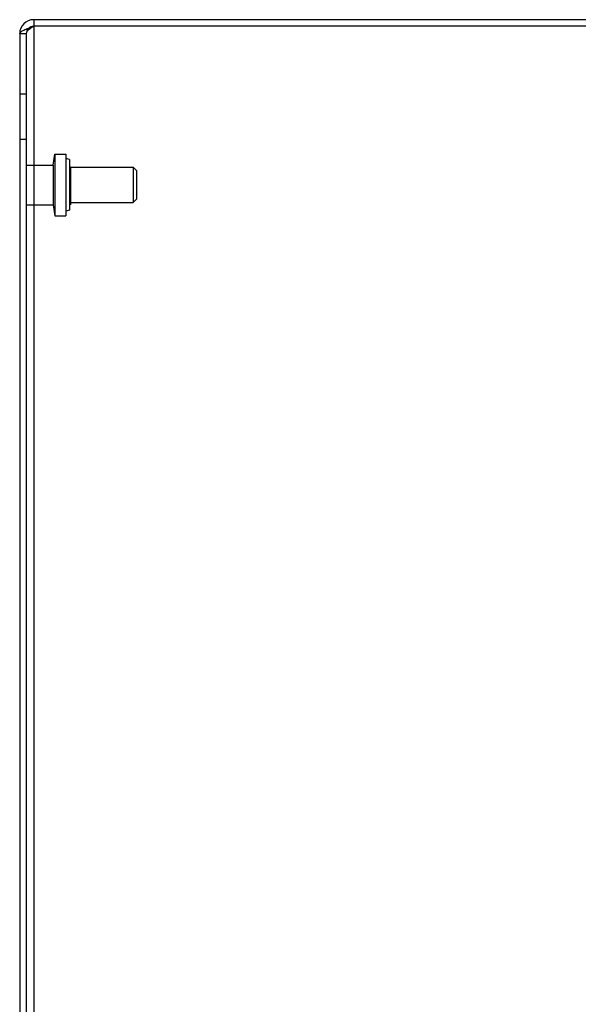
# Model space of a CAD drawing. Units: millimetres. Extents: x 216 to 476, y 78 to 878.
# Drawn here: x 216 to 343, y 654 to 878 of the extents above; entities that cross this region are included whole.
import ezdxf

# ---------------------------------------------------------------- set-up
doc = ezdxf.new("R2010")
doc.units = ezdxf.units.MM
doc.header["$LTSCALE"] = 62.106468
doc.layers.get('0').update_dxf_attribs({"linetype": 'CONTINUOUS'})

msp = doc.modelspace()

# ---------------------------------------------------------------- linework, layer by layer
at = {"color": 7, "linetype": 'Continuous'}
for p, q in [((219.61, 877.55), (219.61, 77.55)), ((440.21, 877.55), (219.61, 877.55)), ((440.21, 876.05), (219.61, 876.05)), ((216.41, 874.35), (216.41, 80.75)), ((217.91, 874.35), (216.41, 874.35)), ((217.91, 874.35), (217.91, 80.75)), ((216.41, 860.7), (217.91, 860.7)), ((216.41, 850.4), (217.91, 850.4)), ((223.97, 844.55), (224.41, 847.05)), ((224.41, 847.05), (224.41, 833.05)), ((224.41, 847.05), (226.91, 847.05)), ((226.91, 847.05), (226.91, 833.05)), ((227.71, 845.8), (226.91, 846.02)), ((227.71, 845.8), (227.71, 834.3)), ((217.91, 844.55), (223.97, 844.55)), ((223.97, 844.55), (223.97, 835.55)), ((228.01, 835.5), (228.01, 844.05)), ((228.01, 844.05), (242.16, 844.05)), ((242.16, 844.05), (242.16, 836.05)), ((242.91, 843.3), (242.16, 844.05)), ((242.91, 843.3), (242.91, 836.8)), ((228.01, 836.05), (242.16, 836.05)), ((242.91, 836.8), (242.16, 836.05)), ((217.91, 835.55), (223.97, 835.55)), ((223.97, 835.55), (224.41, 833.05)), ((227.71, 834.3), (226.91, 834.09)), ((224.41, 833.05), (226.91, 833.05))]:
    msp.add_line(p, q, dxfattribs=at)
for centre, radius, start, end in [((219.61, 874.35), 3.2, 90, 180), ((219.61, 874.35), 1.7, 90, 180), ((228.01, 844.35), 0.3, 180.0001, 270), ((228.01, 835.75), 0.3, 90, 179.9999)]:
    msp.add_arc(centre, radius, start, end, dxfattribs=at)
for points, knots in [([(216.41, 874.35), (216.41, 874.51), (216.72, 874.9), (217.43, 875.25), (218.44, 875.66), (219.2, 875.91), (219.61, 876.05)], [0, 0, 0, 0, 0.131629, 0.350232, 0.651674, 1, 1, 1, 1]), ([(219.61, 876.05), (219.32, 875.87), (218.8, 875.53), (218.15, 875.02), (217.91, 874.55), (217.91, 874.35)], [0, 0, 0, 0, 0.412904, 0.753161, 1, 1, 1, 1])]:
    msp.add_open_spline(points, degree=3, knots=knots, dxfattribs=at)

doc.saveas('drawing.dxf')
